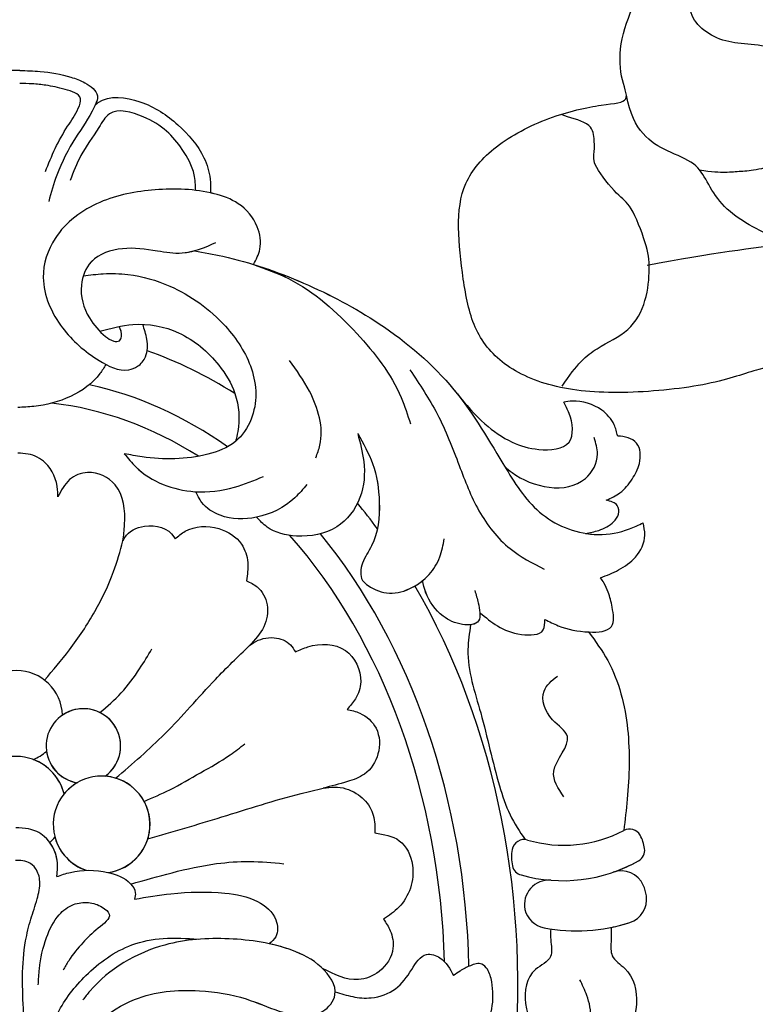
# Model space of a CAD drawing. Units: millimetres. Extents: x 2748 to 4848, y 826 to 2311.
# Drawn here: x 3501 to 3531, y 1393 to 1434 of the extents above; entities that cross this region are included whole.
import ezdxf

# ---------------------------------------------------------------- set-up
doc = ezdxf.new("R2010")
doc.units = ezdxf.units.MM
doc.linetypes.add('HIDDEN', pattern=[9.525, 6.35, -3.175])
for name, color, linetype in [('H-06.木作(細線)', 8, 'Continuous'), ('H-08.木作(細線)', 8, 'Continuous'), ('IE-DIM', 3, 'Continuous'), ('文字', 2, 'Continuous')]:
    doc.layers.add(name, color=color, linetype=linetype)
doc.styles.add('CHINA', font='SIMPLEX.shx')
doc.styles.add('新細明體', font='txt')
doc.dimstyles.new('5', dxfattribs={"dimtxt": 12.5, "dimasz": 3.75, "dimexe": 2.5, "dimexo": 2.5, "dimgap": 1.5, "dimtad": 2, "dimdec": 0, "dimtxsty": '新細明體', "dimblk": 'ARCHTICK', "dimcen": 5, "dimclrd": 8, "dimclre": 8, "dimclrt": 4, "dimadec": 0, "dimazin": 0, "dimtfac": 1, "dimtdec": 0, "dimtix": 1, "dimtmove": 2, "dimatfit": 3, "dimldrblk": 'OPEN90', "dimfxl": 1.25, "dimlwd": 9, "dimlwe": 9, "dimarcsym": 0})
doc.dimstyles.new('DN-1', dxfattribs={"dimtxt": 2.6, "dimasz": 1, "dimexe": 1, "dimexo": 2, "dimgap": 0.5, "dimtad": 1, "dimdec": 0, "dimzin": 9, "dimdsep": 46, "dimtxsty": 'CHINA', "dimblk": 'ARCHTICK', "dimcen": 2, "dimdle": 1, "dimclrd": 5, "dimclre": 8, "dimclrt": 4, "dimadec": 1, "dimazin": 2, "dimtfac": 0.416667, "dimtdec": 0, "dimtix": 1, "dimtmove": 2, "dimatfit": 0, "dimldrblk": 'CCC', "dimfxl": 4, "dimfxlon": 1, "dimtzin": 0, "dimlwd": 25, "dimlwe": 25, "dimarcsym": 0})

# ---------------------------------------------------------------- blocks, each defined once
blk = doc.blocks.new('SE-21124L')
at = {"layer": 'H-08.木作(細線)'}
for points in [[(-62.676, -7.532), (-62.821, -7.001), (-62.917, -6.446), (-62.941, -5.843), (-62.99, -5.191), (-62.796, -3.96), (-62.482, -3.139), (-62.144, -2.681), (-61.54, -2.343), (-61.129, -2.053), (-60.743, -1.909), (-59.994, -1.86), (-59.462, -2.029), (-59.075, -2.391), (-58.471, -2.971), (-58.085, -3.743), (-57.795, -4.925), (-57.577, -5.915), (-56.949, -6.76), (-56.152, -7.146), (-55.209, -7.025), (-54.388, -6.253), (-54.025, -5.167), (-53.832, -3.791), (-53.908, -1.371), (-54.7, 3.176), (-55.294, 7.427), (-55.195, 11.085), (-55.181, 15.588), (-54.687, 19.048), (-54.093, 22.31), (-53.004, 24.979), (-51.52, 28.143), (-50.827, 29.033)], [(-84.76, 2.191), (-84.76, 0.601), (-82.173, -1.685), (-80.382, -2.778), (-78.292, -3.374), (-77.297, -3.871), (-75.705, -5.66), (-73.615, -6.157), (-71.725, -5.462), (-71.028, -4.567), (-71.028, -6.058), (-71.526, -8.046), (-71.446, -11.731), (-70.862, -14.623), (-69.613, -16.649), (-67.975, -17.623), (-65.908, -17.74), (-63.684, -17.701), (-61.929, -17.272), (-60.603, -15.831), (-59.667, -13.376), (-59.472, -10.961), (-59.589, -9.909), (-58.535, -10.298), (-56.936, -10.103), (-55.278, -9.163), (-54.381, -8.423), (-53.874, -7.644), (-53.289, -6.631), (-52.938, -5.462), (-52.821, -4.722), (-52.704, -4.176), (-52.509, -4.605), (-51.846, -5.034), (-50.675, -6.28), (-49.739, -7.06), (-48.413, -7.956), (-46.619, -8.54), (-45.722, -8.696), (-45.449, -8.657), (-43.576, -9.709), (-41.977, -10.137), (-39.2, -10.529), (-36.275, -10.685), (-35.104, -10.413), (-34.194, -9.994), (-33.46, -9.505), (-32.367, -8.447), (-31.679, -7.072), (-31.373, -6.118), (-31.22, -4.912), (-31.311, -3.473), (-31.735, -2.588), (-32.687, -1.311), (-33.811, -0.697), (-34.227, -0.58), (-35.418, -0.426), (-36.043, -0.445), (-36.715, -0.397), (-36.86, -0.301), (-36.946, -0.119), (-36.831, -0.071), (-36.389, -0.071), (-35.524, -0.071), (-34.736, 0.015), (-34.4, 0.044)], [(-62.6, 2.192), (-63.42, 2.267), (-64.276, 2.192), (-65.133, 1.82), (-65.877, 0.928), (-66.473, -0.188), (-66.548, -1.341), (-66.213, -3.982), (-65.84, -4.801), (-65.095, -5.954), (-64.202, -6.847), (-63.159, -7.293), (-62.377, -7.591), (-61.745, -8.757), (-61.037, -9.687), (-60.031, -10.059), (-59.249, -10.096)], [(-66.278, -10.148), (-66.126, -7.413), (-66.126, -5.742), (-66.126, -4.223)], [(-70.768, -14.25), (-69.937, -13.538), (-69.342, -12.648), (-68.927, -11.165), (-67.738, -10.334), (-66.372, -10.037), (-65.481, -10.037), (-63.639, -10.512), (-63.402, -10.927), (-61.857, -11.877), (-61.441, -11.699), (-60.847, -11.639), (-60.194, -11.639), (-59.837, -12.589), (-59.718, -12.826)]]:
    blk.add_open_spline(points, degree=3, dxfattribs=at)
blk = doc.blocks.new('SE-21015-d')
at = {"layer": 'H-08.木作(細線)'}
for centre, radius, start, end in [((0, 48.519), 1.892, 2.0733, 177.9267), ((0, 48.519), 1.892, 2.0733, 177.9267), ((2.759, 47.326), 1.531, 306.0492, 260.7527), ((2.759, 47.326), 1.531, 306.0492, 124.5352), ((0, 48.519), 1.892, 291.6247, 311.1533), ((0, 48.519), 1.892, 291.6247, 311.1533), ((2.759, 47.326), 1.531, 188.6915, 260.7527), ((0, 44.838), 2.045, 14.5898, 165.4102), ((0, 44.838), 2.045, 14.5898, 70.0691), ((3.526, 44.105), 1.988, 277.6342, 251.5753), ((3.526, 44.105), 1.988, 120.6591, 141.1035), ((3.526, 44.105), 1.988, 277.6342, 86.1429), ((22.492, 48.647), 5.296, 253.9211, 298.0323), ((22.492, 48.647), 5.296, 253.9211, 298.0323), ((25.216, 43.531), 0.5, 30.1196, 118.0323), ((25.216, 43.531), 0.5, 30.1196, 118.0323), ((25.216, 43.531), 0.5, 30.1196, 118.0323), ((24.355, 43.031), 1.495, 7.7577, 30.1196), ((24.355, 43.031), 1.495, 7.7577, 30.1196), ((24.355, 43.031), 1.495, 7.7577, 30.1196), ((0, 44.838), 2.045, 313.5057, 321.9282), ((0, 44.838), 2.045, 313.5057, 321.9282), ((3.526, 44.105), 1.988, 195.4145, 251.5753), ((20.887, 43.077), 0.5, 73.9211, 169.9396), ((20.887, 43.077), 0.5, 73.9211, 169.9396), ((22.043, 42.872), 1.674, 169.9396, 193.246), ((22.043, 42.872), 1.674, 169.9396, 193.246), ((25.342, 43.165), 0.5, 299.8026, 7.7577), ((25.342, 43.165), 0.5, 299.8026, 7.7577), ((25.342, 43.165), 0.5, 299.8026, 7.7577), ((20.9, 42.603), 0.5, 193.246, 254.6251), ((20.9, 42.603), 0.5, 193.246, 254.6251), ((22.445, 48.222), 6.327, 254.6251, 299.8026), ((22.445, 48.222), 6.327, 254.6251, 299.8026), ((22.445, 48.222), 6.327, 289.4381, 299.8026), ((24.884, 41.312), 1, 24.6483, 109.4381), ((24.884, 41.312), 1, 24.6483, 109.4381), ((24.884, 41.312), 1, 24.6483, 109.4381), ((21.914, 40.914), 1, 85.8425, 191.7362), ((21.914, 40.914), 1, 85.8425, 191.7362), ((24.334, 41.06), 1.605, 8.1554, 24.6483), ((24.334, 41.06), 1.605, 8.1554, 24.6483), ((24.334, 41.06), 1.605, 8.1554, 24.6483), ((24.933, 41.146), 1, 288.3618, 8.1554), ((24.933, 41.146), 1, 288.3618, 8.1554), ((24.933, 41.146), 1, 288.3618, 8.1554), ((21.91, 40.942), 1.003, 193.3387, 259.4009), ((21.91, 40.942), 1.003, 193.3387, 259.4009), ((23.021, 46.906), 7.07, 259.4474, 288.3618), ((23.021, 46.906), 7.07, 259.4474, 288.3618), ((23.021, 46.906), 7.07, 281.8929, 288.3618)]:
    blk.add_arc(centre, radius, start, end, dxfattribs=at)
for major_axis, ratio, start_param, end_param in [((0, -27.039), 0.764114, 8.978979, 9.165773), ((0, -27.039), 0.764114, 8.978979, 9.165773), ((0, -25.038), 0.745291, 8.944714, 9.267553), ((0, -24.039), 0.734684, 8.991141, 9.346336), ((0, -24.039), 0.734684, 8.991141, 9.346336), ((0, -27.039), 0.764114, 8.626856, 8.6822), ((0, -27.039), 0.764114, 8.626856, 8.6822), ((0, -24.039), 0.734684, 7.900393, 8.737735), ((0, -24.039), 0.734684, 7.900393, 8.737735), ((0, -25.038), 0.745291, 7.890995, 8.694338), ((0, -27.039), 0.764114, 7.720095, 8.511999), ((0, -27.039), 0.764114, 7.720095, 8.511999)]:
    blk.add_ellipse((0, 37.433), major_axis=major_axis, ratio=ratio, start_param=start_param, end_param=end_param, dxfattribs=at)
for points in [[(0, 75.05), (-0.839, 75.019), (-2.099, 74.79), (-2.683, 74.558), (-3.194, 74.027), (-3.069, 73.564), (-2.31, 72.302), (-1.547, 70.762), (-1.218, 69.684)], [(0, 75.05), (0.839, 75.019), (2.098, 74.79), (2.683, 74.558), (3.194, 74.027), (3.069, 73.564), (2.31, 72.302), (1.546, 70.762), (1.218, 69.684)], [(1.077, 70.909), (1.475, 71.857), (1.979, 72.77), (2.415, 73.515), (2.503, 73.908), (1.867, 74.287), (1.078, 74.45), (0.516, 74.507), (0, 74.519)], [(3.115, 73.663), (3.226, 73.748), (4.945, 73.796), (6.512, 72.852), (7.582, 71.507), (7.846, 70.634), (7.867, 70.068)], [(3.115, 73.663), (3.226, 73.748), (4.945, 73.796), (6.512, 72.852), (7.582, 71.507), (7.846, 70.634), (7.867, 70.068)], [(3.115, 73.663), (3.226, 73.748), (4.945, 73.796), (6.512, 72.852), (7.582, 71.507), (7.846, 70.634), (7.867, 70.068)], [(7.256, 70.168), (7.189, 70.809), (6.694, 71.845), (6.045, 72.592), (5.087, 73.171), (3.694, 73.292), (3.261, 72.731), (2.532, 71.568), (2.095, 70.548)], [(9.647, 67.136), (9.902, 67.767), (9.79, 68.687), (9.008, 69.628), (8.007, 70.035), (5.587, 70.177), (3.32, 69.654), (1.49, 68.165), (1.01, 66.553), (1.812, 64.494), (3.32, 63.161), (4.54, 62.786), (4.905, 62.929), (5.226, 63.325), (5.279, 64.039), (5.108, 64.654)], [(9.647, 67.136), (9.902, 67.767), (9.79, 68.687), (9.008, 69.628), (8.007, 70.035), (5.587, 70.177), (3.32, 69.654), (1.49, 68.165), (1.01, 66.553), (1.812, 64.494), (3.32, 63.161), (4.54, 62.786), (4.905, 62.929), (5.226, 63.325), (5.279, 64.039), (5.108, 64.654)], [(8.083, 68.015), (6.71, 67.582), (5.692, 67.662), (4.256, 67.757), (2.982, 67.211), (2.578, 66.255), (2.913, 64.905), (3.582, 64.146), (3.917, 63.958), (4.15, 63.975), (4.239, 64.151), (4.145, 64.564)], [(7.218, 67.679), (8.384, 67.465), (11.701, 66.385), (14.823, 64.728), (17.905, 62.035), (20.065, 58.8), (21.567, 56.934), (23.858, 56.121), (25.142, 56.355), (25.707, 56.611)], [(7.218, 67.679), (8.384, 67.465), (11.701, 66.385), (14.823, 64.728), (17.905, 62.035), (20.065, 58.8), (21.567, 56.934), (23.858, 56.121), (25.142, 56.355), (25.707, 56.611)], [(9.647, 67.136), (11.08, 66.563), (13.907, 64.318), (15.74, 61.701), (16.128, 60.626)], [(2.655, 66.634), (3.476, 66.723), (4.489, 66.7), (6.214, 66.227), (8.506, 64.592), (9.583, 62.846), (9.768, 61.822), (9.577, 60.778), (8.942, 59.862), (7.806, 59.334), (5.109, 59.213), (4.376, 59.338)], [(3.342, 64.361), (4.707, 64.645), (6.584, 64.313), (8.242, 62.989), (8.906, 61.838), (9.035, 60.269), (8.942, 59.862)], [(3.342, 64.361), (4.707, 64.645), (6.584, 64.313), (8.242, 62.989), (8.906, 61.838), (9.035, 60.269), (8.942, 59.862)], [(12.244, 59.212), (12.411, 59.728), (11.97, 61.946), (11.148, 63.2)], [(3.603, 62.999), (3.358, 62.623), (0.648, 61.259), (0, 61.214)], [(3.603, 62.999), (3.358, 62.623), (0.648, 61.259), (0, 61.214)], [(16.093, 62.84), (17.226, 61.036), (18.138, 58.923), (18.959, 57.074), (20.246, 55.521), (21.658, 54.686)], [(18.047, 61.861), (19.187, 60.639), (20.309, 59.898), (21.413, 59.603), (22.648, 59.91), (22.648, 61.083), (22.42, 61.547)], [(18.047, 61.861), (19.187, 60.639), (20.309, 59.898), (21.413, 59.603), (22.648, 59.91), (22.648, 61.083), (22.42, 61.547)], [(18.047, 61.861), (19.187, 60.639), (20.309, 59.898), (21.413, 59.603), (22.648, 59.91), (22.648, 61.083), (22.42, 61.547)], [(24.643, 60.167), (24.497, 60.633), (23.983, 61.229), (22.765, 61.592), (22.42, 61.547)], [(24.643, 60.167), (24.497, 60.633), (23.983, 61.229), (22.765, 61.592), (22.42, 61.547)], [(24.643, 60.167), (24.497, 60.633), (23.983, 61.229), (22.765, 61.592), (22.42, 61.547)], [(13.963, 60.212), (14.215, 59.073), (14.07, 57.586), (13.122, 56.373), (11.467, 55.994), (10.26, 56.356), (9.827, 56.756)], [(13.963, 60.212), (14.215, 59.073), (14.07, 57.586), (13.122, 56.373), (11.467, 55.994), (10.26, 56.356), (9.827, 56.756)], [(13.963, 60.212), (14.577, 58.986), (14.862, 57.408), (14.558, 55.605), (14.191, 54.896), (14.195, 54.186), (14.424, 53.973), (15.3, 53.666), (16.225, 53.902), (16.923, 54.441), (17.365, 55.163), (17.536, 55.914)], [(20.007, 58.894), (20.31, 58.649), (23.325, 58.417), (23.818, 59.427), (23.674, 60.097)], [(24.19, 57.531), (24.747, 57.839), (25.245, 58.401), (25.539, 59.051), (25.419, 59.885), (25.076, 60.097), (24.643, 60.167)], [(24.19, 57.531), (24.747, 57.839), (25.245, 58.401), (25.539, 59.051), (25.419, 59.885), (25.076, 60.097), (24.643, 60.167)], [(24.19, 57.531), (24.747, 57.839), (25.245, 58.401), (25.539, 59.051), (25.419, 59.885), (25.076, 60.097), (24.643, 60.167)], [(1.659, 57.545), (1.647, 57.836), (1.133, 58.946), (0.425, 59.301), (0, 59.336)], [(1.659, 57.545), (1.647, 57.836), (1.133, 58.946), (0.425, 59.301), (0, 59.336)], [(4.376, 59.338), (4.864, 58.789), (7.28, 57.793), (8.909, 57.986), (10.103, 58.433)], [(4.342, 55.755), (4.405, 56.429), (4.014, 58.053), (2.875, 58.559), (2.138, 58.261), (1.659, 57.545)], [(4.342, 55.755), (4.405, 56.429), (4.014, 58.053), (2.875, 58.559), (2.138, 58.261), (1.659, 57.545)], [(11.888, 58.112), (11.391, 57.563), (9.825, 56.756), (8.327, 56.829), (7.573, 57.351), (7.327, 57.79)], [(23.337, 56.164), (23.895, 56.292), (24.496, 56.648), (24.695, 56.962), (24.641, 57.31), (24.19, 57.531)], [(23.337, 56.164), (23.895, 56.292), (24.496, 56.648), (24.695, 56.962), (24.641, 57.31), (24.19, 57.531)], [(23.337, 56.164), (23.895, 56.292), (24.496, 56.648), (24.695, 56.962), (24.641, 57.31), (24.19, 57.531)], [(4.342, 55.755), (4.414, 55.893), (5.226, 56.368), (6.436, 55.937), (6.482, 55.854)], [(4.342, 55.755), (4.414, 55.893), (5.226, 56.368), (6.436, 55.937), (6.482, 55.854)], [(6.482, 55.854), (6.896, 56.166), (8.281, 56.283), (9.209, 55.643), (9.474, 54.898), (9.421, 54.139)], [(6.482, 55.854), (6.896, 56.166), (8.281, 56.283), (9.209, 55.643), (9.474, 54.898), (9.421, 54.139)], [(23.969, 54.344), (24.71, 54.671), (25.4, 55.203), (25.778, 56.108), (25.707, 56.611)], [(23.969, 54.344), (24.71, 54.671), (25.4, 55.203), (25.778, 56.108), (25.707, 56.611)], [(23.969, 54.344), (24.71, 54.671), (25.4, 55.203), (25.778, 56.108), (25.707, 56.611)], [(1.149, 50.022), (2.167, 51.27), (3.201, 52.851), (3.962, 54.493), (4.342, 55.755)], [(1.149, 50.022), (2.167, 51.27), (3.201, 52.851), (3.962, 54.493), (4.342, 55.755)], [(18.807, 53.793), (18.95, 53.284), (19.02, 52.882), (18.97, 52.553), (18.314, 52.398), (17.51, 52.737), (16.788, 53.711), (16.662, 54.19)], [(21.684, 52.622), (22.243, 52.368), (23.513, 52.116), (24.431, 52.349), (24.454, 53.142), (24.287, 53.758), (24.107, 54.136), (23.969, 54.344)], [(21.684, 52.622), (22.243, 52.368), (23.513, 52.116), (24.431, 52.349), (24.454, 53.142), (24.287, 53.758), (24.107, 54.136), (23.969, 54.344)], [(9.421, 54.139), (9.868, 53.892), (10.274, 53.166), (10.147, 52.261), (9.567, 51.486)], [(9.421, 54.139), (9.868, 53.892), (10.274, 53.166), (10.147, 52.261), (9.567, 51.486)], [(19.02, 52.882), (19.742, 52.347), (20.734, 52.002), (21.625, 52.194), (21.684, 52.622)], [(19.02, 52.882), (19.742, 52.347), (20.734, 52.002), (21.625, 52.194), (21.684, 52.622)], [(18.643, 52.39), (18.537, 51.37), (19.075, 48.767), (19.861, 45.773), (20.301, 44.595), (20.923, 43.576)], [(18.643, 52.39), (18.537, 51.37), (19.075, 48.767), (19.861, 45.773), (20.301, 44.595), (20.923, 43.576)], [(9.567, 51.486), (9.724, 51.599), (10.573, 51.812), (11.245, 51.522), (11.45, 51.235)], [(9.567, 51.486), (9.724, 51.599), (10.573, 51.812), (11.245, 51.522), (11.45, 51.235)], [(23.491, 52.117), (24.283, 50.942), (25.113, 48.131), (25.113, 45.255), (24.981, 43.972)], [(23.491, 52.117), (24.283, 50.942), (25.113, 48.131), (25.113, 45.255), (24.981, 43.972)], [(23.491, 52.117), (24.283, 50.942), (25.113, 48.131), (25.113, 45.255), (24.981, 43.972)], [(4.092, 46.01), (6.104, 47.841), (8.168, 50.087), (9.567, 51.486)], [(4.092, 46.01), (6.104, 47.841), (8.168, 50.087), (9.567, 51.486)], [(11.45, 51.235), (11.965, 51.445), (13.503, 51.306), (14.138, 50.016), (13.931, 49.326), (13.583, 48.882)], [(11.45, 51.235), (11.965, 51.445), (13.503, 51.306), (14.138, 50.016), (13.931, 49.326), (13.583, 48.882)], [(3.433, 48.701), (4.301, 49.513), (5.055, 50.508), (5.554, 51.327)], [(22.51, 45.337), (22.091, 46.387), (22.643, 47.822), (22.029, 48.503), (21.673, 49.682), (22.216, 50.3)], [(13.583, 48.882), (14.107, 48.735), (14.779, 48.113), (14.863, 47.061), (14.317, 46.234), (13.613, 45.919), (12.619, 45.643)], [(13.583, 48.882), (14.107, 48.735), (14.779, 48.113), (14.863, 47.061), (14.317, 46.234), (13.613, 45.919), (12.619, 45.643)], [(5.268, 45.062), (6.323, 45.548), (7.575, 46.249), (8.791, 46.99), (9.398, 47.449)], [(5.426, 43.52), (8.459, 44.439), (11.72, 45.423), (12.619, 45.643)], [(5.426, 43.52), (8.459, 44.439), (11.72, 45.423), (12.619, 45.643)], [(12.619, 45.643), (13.093, 45.693), (13.982, 45.438), (14.54, 44.879), (14.748, 44.178), (14.748, 43.815)], [(12.619, 45.643), (13.093, 45.693), (13.982, 45.438), (14.54, 44.879), (14.748, 44.178), (14.748, 43.815)], [(1.697, 41.954), (1.711, 42.118), (1.701, 42.634), (1.17, 43.603), (0.525, 43.909), (0, 43.949)], [(14.748, 43.815), (15.758, 43.504), (16.304, 42.5), (15.754, 40.768), (15.131, 40.273)], [(14.748, 43.815), (15.758, 43.504), (16.304, 42.5), (15.754, 40.768), (15.131, 40.273)], [(0.36, 36.345), (0.428, 39.312), (0.638, 40.195), (0.894, 41.033), (0.998, 41.753), (0.819, 42.284), (0.534, 42.529), (0.216, 42.602), (0, 42.602)], [(4.739, 41.662), (6.43, 42.14), (8.258, 42.521), (9.612, 42.618), (11.018, 42.534)], [(1.697, 41.954), (2.253, 42.132), (3.787, 42.135), (4.73, 41.673), (4.924, 41.312), (4.895, 41.045)], [(1.697, 41.954), (2.253, 42.132), (3.787, 42.135), (4.73, 41.673), (4.924, 41.312), (4.895, 41.045)], [(4.895, 41.045), (6.39, 41.273), (8.606, 41.31), (9.951, 40.974), (10.705, 40.22), (10.705, 39.534), (10.439, 39.241)], [(4.895, 41.045), (6.39, 41.273), (8.606, 41.31), (9.951, 40.974), (10.705, 40.22), (10.705, 39.534), (10.439, 39.241)], [(0.959, 37.502), (1, 38.159), (1.287, 39.451), (1.802, 40.386), (2.388, 40.808), (3.003, 40.893), (3.568, 40.708), (3.86, 40.422), (3.41, 39.844), (2.781, 39.247), (2.202, 38.501), (1.974, 38.115)], [(15.131, 40.273), (15.405, 39.802), (15.522, 39.085), (14.962, 38.131), (14.109, 37.79), (12.629, 38.244)], [(15.131, 40.273), (15.405, 39.802), (15.522, 39.085), (14.962, 38.131), (14.109, 37.79), (12.629, 38.244)], [(22, 39.911), (22, 39.464), (22, 38.781), (21.379, 38.237), (20.983, 36.846), (21.794, 35.402), (22.589, 35.192), (23.343, 35.491), (23.653, 36.237), (23.495, 37.187), (23.204, 37.834)], [(24.478, 39.989), (24.478, 39.392), (24.533, 38.821), (25.047, 38.306), (25.54, 36.859), (25.128, 35.723), (23.739, 35.079), (22.777, 35.213)], [(24.478, 39.989), (24.478, 39.392), (24.533, 38.821), (25.047, 38.306), (25.54, 36.859), (25.128, 35.723), (23.739, 35.079), (22.777, 35.213)], [(0.822, 30.952), (0.952, 33.028), (1.765, 36.35), (2.91, 37.899), (4.799, 39.164), (6.076, 39.439), (7.526, 39.413)], [(0.822, 30.952), (1.074, 32.554), (2.249, 34.733), (4.918, 36.927), (7.577, 37.3), (9.505, 36.969), (10.858, 36.483), (12.652, 36.483), (13.149, 37.16), (12.582, 38.287), (11.37, 38.981), (8.785, 39.436), (6.148, 39.169), (3.08, 37.257), (2.792, 36.895)], [(13.159, 37.288), (13.878, 37.088), (14.643, 37.045), (15.635, 37.423), (16.295, 38.217), (16.905, 38.836), (17.455, 38.703), (18.011, 37.973)], [(13.159, 37.288), (13.878, 37.088), (14.643, 37.045), (15.635, 37.423), (16.295, 38.217), (16.905, 38.836), (17.455, 38.703), (18.011, 37.973)], [(18.886, 35.406), (19.196, 35.713), (19.592, 36.621), (19.584, 37.73), (19.403, 38.241), (19.177, 38.449), (18.708, 38.386), (18.282, 38.161), (18.011, 37.973)], [(18.886, 35.406), (19.196, 35.713), (19.592, 36.621), (19.584, 37.73), (19.403, 38.241), (19.177, 38.449), (18.708, 38.386), (18.282, 38.161), (18.011, 37.973)]]:
    blk.add_spline(points, degree=3, dxfattribs=at)
for points, knots in [([(0, 75.05), (-0.279, 75.046), (-0.984, 75.034), (-1.911, 74.87), (-2.705, 74.586), (-3.289, 74.158), (-3.17, 73.786), (-3.116, 73.663)], [0, 0, 0, 0, 0.839602, 2.119654, 2.748511, 3.485093, 3.863348, 3.863348, 3.863348, 3.863348]), ([(0, 75.05), (-0.279, 75.046), (-0.984, 75.034), (-1.911, 74.87), (-2.705, 74.586), (-3.289, 74.158), (-3.17, 73.786), (-3.116, 73.663)], [0, 0, 0, 0, 0.839602, 2.119654, 2.748511, 3.485093, 3.863348, 3.863348, 3.863348, 3.863348]), ([(0, 75.05), (0.279, 75.046), (0.984, 75.034), (1.91, 74.87), (2.705, 74.586), (3.288, 74.158), (3.17, 73.786), (3.115, 73.663)], [0, 0, 0, 0, 0.839602, 2.119654, 2.748511, 3.485093, 3.863348, 3.863348, 3.863348, 3.863348]), ([(0, 75.05), (0.279, 75.046), (0.984, 75.034), (1.91, 74.87), (2.705, 74.586), (3.288, 74.158), (3.17, 73.786), (3.115, 73.663)], [0, 0, 0, 0, 0.839602, 2.119654, 2.748511, 3.485093, 3.863348, 3.863348, 3.863348, 3.863348]), ([(9.647, 67.136), (9.753, 67.341), (10.001, 67.827), (9.842, 68.826), (9.101, 69.691), (8.314, 69.965), (7.914, 70.058), (7.867, 70.068)], [0, 0, 0, 0, 0.680996, 1.608179, 2.83114, 3.912116, 4.055085, 4.055085, 4.055085, 4.055085]), ([(7.218, 67.679), (7.051, 67.63), (6.553, 67.527), (5.546, 67.687), (4.294, 67.875), (2.929, 67.428), (2.43, 66.137), (2.77, 64.962), (3.41, 64.261), (3.847, 63.947), (4.167, 63.927), (4.289, 64.235), (4.204, 64.43), (4.145, 64.564)], [0.914581, 0.914581, 0.914581, 0.914581, 1.44014, 2.461133, 3.899918, 5.285689, 6.324179, 7.714573, 8.726838, 9.11069, 9.343917, 9.541469, 9.964965, 9.964965, 9.964965, 9.964965]), ([(9.649, 67.139), (10.346, 66.928), (12.14, 66.256), (15.046, 64.749), (17.097, 63.03), (18, 61.92), (18.047, 61.861)], [2.491056, 2.491056, 2.491056, 2.491056, 4.673186, 8.208237, 12.301064, 12.526119, 12.526119, 12.526119, 12.526119]), ([(8.942, 59.862), (8.624, 59.595), (7.344, 59.109), (5.748, 59.085), (4.62, 59.293), (4.376, 59.338)], [11.710853, 11.710853, 11.710853, 11.710853, 12.963582, 15.663229, 16.406486, 16.406486, 16.406486, 16.406486]), ([(13.963, 60.212), (14.192, 59.812), (14.689, 58.943), (14.938, 57.349), (14.798, 55.855), (14.147, 54.975), (14.056, 54.255), (14.587, 53.833), (15.304, 53.559), (16.114, 53.806), (16.528, 54.079), (16.662, 54.19)], [0, 0, 0, 0, 1.37209, 2.975319, 4.803456, 5.602421, 6.311647, 6.624457, 7.552616, 8.507616, 9.028118, 9.028118, 9.028118, 9.028118]), ([(4.376, 59.338), (4.532, 59.148), (5.24, 58.282), (6.411, 57.842), (7.311, 57.791), (7.327, 57.79)], [0, 0, 0, 0, 0.73391, 3.348062, 3.393804, 3.393804, 3.393804, 3.393804]), ([(9.827, 56.756), (9.826, 56.756), (9.328, 56.649), (8.487, 56.654), (7.604, 57.204), (7.399, 57.637), (7.327, 57.79)], [2.500777, 2.500777, 2.500777, 2.500777, 2.502249, 4.00229, 4.919605, 5.422688, 5.422688, 5.422688, 5.422688]), ([(23.337, 56.164), (23.51, 56.137), (24.126, 56.084), (24.944, 56.238), (25.521, 56.52), (25.707, 56.611)], [20.501792, 20.501792, 20.501792, 20.501792, 21.017246, 22.322112, 22.942076, 22.942076, 22.942076, 22.942076]), ([(19.02, 52.882), (19.027, 52.765), (19.011, 52.385), (18.181, 52.348), (17.388, 52.73), (16.817, 53.472), (16.697, 54.029), (16.662, 54.19)], [0.937452, 0.937452, 0.937452, 0.937452, 1.269474, 1.943504, 2.816148, 4.028107, 4.523472, 4.523472, 4.523472, 4.523472]), ([(23.491, 52.117), (23.498, 52.116), (23.861, 52.103), (24.62, 52.145), (24.469, 53.125), (24.329, 53.69), (24.144, 54.093), (24.017, 54.276), (23.969, 54.344)], [1.888772, 1.888772, 1.888772, 1.888772, 1.908403, 2.85595, 3.65004, 4.287913, 4.706289, 4.956183, 4.956183, 4.956183, 4.956183]), ([(1.697, 41.954), (1.702, 42.009), (1.722, 42.235), (1.732, 42.719), (1.56, 43.141), (1.405, 43.352)], [0, 0, 0, 0, 0.164829, 0.680569, 1.447227, 1.447227, 1.447227, 1.447227]), ([(22, 39.911), (21.994, 39.765), (21.978, 39.396), (22.157, 38.657), (21.052, 38.209), (20.821, 36.745), (21.462, 35.414), (22.368, 35.163), (22.715, 35.201), (22.777, 35.213)], [0, 0, 0, 0, 0.446763, 1.130138, 1.955818, 3.402134, 5.057816, 5.880484, 6.062409, 6.062409, 6.062409, 6.062409]), ([(24.478, 39.989), (24.481, 39.794), (24.486, 39.411), (24.44, 38.719), (25.364, 38.201), (25.679, 36.955), (25.296, 35.738), (24.684, 35.329), (24.403, 35.219)], [0, 0, 0, 0, 0.596558, 1.170775, 1.897821, 3.427194, 4.635232, 5.506073, 5.506073, 5.506073, 5.506073]), ([(0.822, 30.952), (0.876, 31.496), (1.011, 32.868), (2.337, 35.072), (4.549, 37.147), (7.342, 37.41), (9.375, 37.086), (10.911, 36.4), (12.449, 36.089), (13.418, 37.279), (12.583, 38.446), (11.516, 38.966), (10.757, 39.175), (10.439, 39.241)], [0, 0, 0, 0, 1.621571, 4.096474, 7.552115, 10.237167, 12.193471, 13.630768, 15.424594, 16.265409, 17.527145, 18.92448, 19.897516, 19.897516, 19.897516, 19.897516])]:
    blk.add_open_spline(points, degree=3, knots=knots, dxfattribs=at)
blk.add_open_spline([(2.655, 66.634), (2.655, 66.634), (2.655, 66.634), (2.655, 66.634)], degree=3, dxfattribs=at)
blk = doc.blocks.new('_ArchTick')
at = {"color": 0, "linetype": 'ByBlock', "const_width": 0.15}
blk.add_lwpolyline([(-0.5, -0.5), (0.5, 0.5)], dxfattribs=at)
blk = doc.blocks.new('CCC')
at = {"layer": 'IE-DIM', "color": 4, "linetype": 'Continuous', "const_width": 0.432}
blk.add_lwpolyline([(-1.763, 1.611), (-0.837, 0.007), (-1.763, -1.597)], dxfattribs=at)
blk = doc.blocks.new('*D43')
at = {"layer": 'DEFPOINTS', "color": 0, "transparency": 16777216}
for p in [(3924.521, 1961.694), (3014.591, 1281.697), (3924.521, 1281.697)]:
    blk.add_point(p, dxfattribs=at)
at = {"layer": 'H-06.木作(細線)', "color": 8, "linetype": 'HIDDEN', "lineweight": 9, "transparency": 16777216}
for p, q in [((3922.021, 1961.694), (3012.091, 1961.694)), ((3922.021, 1281.697), (3012.091, 1281.697))]:
    blk.add_line(p, q, dxfattribs=at)
at = {"layer": 'H-06.木作(細線)', "color": 8, "lineweight": 9, "transparency": 16777216}
blk.add_line((3014.591, 1961.694), (3014.591, 1281.697), dxfattribs=at)
at = {"layer": 'H-06.木作(細線)', "color": 8, "lineweight": 9, "transparency": 16777216, "xscale": 3.75, "yscale": 3.75, "zscale": 3.75}
for p, rotation in [((3014.591, 1961.694), 90), ((3014.591, 1281.697), 270)]:
    blk.add_blockref('_ArchTick', p, dxfattribs=dict(at, rotation=rotation))
at = {"layer": 'H-06.木作(細線)', "color": 4, "transparency": 16777216, "insert": (3006.051, 1621.696), "char_height": 12.5, "attachment_point": 5, "rotation": 90, "style": '新細明體'}
blk.add_mtext('680', dxfattribs=at)
blk = doc.blocks.new('_Open90')
at = {"color": 0, "linetype": 'ByBlock', "lineweight": -2}
for p, q in [((-0.5, 0.5), (0, 0)), ((0, 0), (-1, 0)), ((0, 0), (-0.5, -0.5))]:
    blk.add_line(p, q, dxfattribs=at)
blk = doc.blocks.new('*D44')
at = {"layer": 'DEFPOINTS', "color": 0, "transparency": 16777216}
for p in [(3077.021, 1961.694), (3924.521, 1961.694), (3924.521, 1218.804)]:
    blk.add_point(p, dxfattribs=at)
at = {"layer": 'H-06.木作(細線)', "color": 8, "linetype": 'HIDDEN', "lineweight": 9, "transparency": 16777216}
for p, q in [((3077.021, 1959.194), (3077.021, 1216.304)), ((3924.521, 1959.194), (3924.521, 1216.304))]:
    blk.add_line(p, q, dxfattribs=at)
at = {"layer": 'H-06.木作(細線)', "color": 8, "lineweight": 9, "transparency": 16777216}
blk.add_line((3077.021, 1218.804), (3924.521, 1218.804), dxfattribs=at)
at = {"layer": 'H-06.木作(細線)', "color": 8, "lineweight": 9, "transparency": 16777216, "xscale": 3.75, "yscale": 3.75, "zscale": 3.75, "rotation": 180}
blk.add_blockref('_ArchTick', (3077.021, 1218.804), dxfattribs=at)
at = {"layer": 'H-06.木作(細線)', "color": 8, "lineweight": 9, "transparency": 16777216, "xscale": 3.75, "yscale": 3.75, "zscale": 3.75}
blk.add_blockref('_ArchTick', (3924.521, 1218.804), dxfattribs=at)
at = {"layer": 'H-06.木作(細線)', "color": 4, "transparency": 16777216, "insert": (3500.771, 1210.346), "char_height": 12.5, "attachment_point": 5, "style": '新細明體'}
blk.add_mtext('848', dxfattribs=at)

msp = doc.modelspace()

# ---------------------------------------------------------------- block references
at = {"rotation": 359.6999999999999}
msp.add_blockref('SE-21015-d', (3500.456, 1356.748), dxfattribs=at)
at = {"layer": 'H-08.木作(細線)', "xscale": -1, "rotation": 277.3299681403337}
msp.add_blockref('SE-21124L', (3528.235, 1490.839), dxfattribs=at)

# ---------------------------------------------------------------- dimensions: what is measured, and where the dimension line sits
at = {"layer": 'H-06.木作(細線)'}
dim = msp.add_linear_dim(base=(3014.591, 1281.697), p1=(3924.521, 1961.694), p2=(3924.521, 1281.697), angle=90, dimstyle='5', dxfattribs=at)
dim.commit()
dim.dimension.update_dxf_attribs({"geometry": '*D43', "text_midpoint": (3006.051, 1621.696)})
dim = msp.add_linear_dim(base=(3924.5207, 1218.8041), p1=(3077.0206, 1961.6943), p2=(3924.5207, 1961.6943), dimstyle='5', dxfattribs=at)
dim.commit()
dim.dimension.update_dxf_attribs({"geometry": '*D44', "text_midpoint": (3500.7706, 1210.3455)})

# ---------------------------------------------------------------- leaders
at = {"layer": '文字', "color": 4, "linetype": 'HIDDEN', "ltscale": 2}
msp.add_leader([(3522.815, 1377.261), (3814.799, 1505.536), (3965.561, 1505.536)], dimstyle='DN-1', override={"dimasz": 4, "dimtad": 0, "dimclrd": 8, "dimlwd": 15}, dxfattribs=at)

doc.saveas('drawing.dxf')
